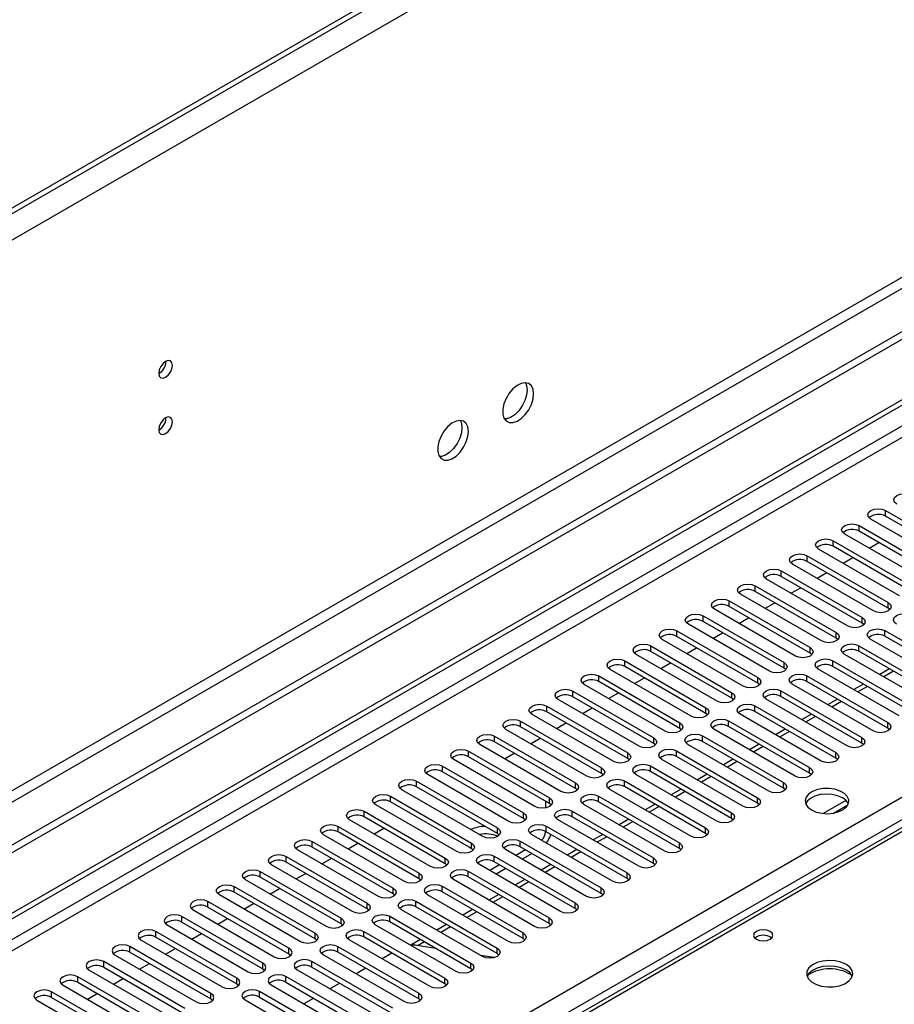
# Model space of a CAD drawing. Units: millimetres. Extents: x 4 to 9874, y 10 to 13969.
# Drawn here: x 6080 to 6270, y 4007 to 4221 of the extents above; entities that cross this region are included whole.
import ezdxf

# ---------------------------------------------------------------- set-up
doc = ezdxf.new("R2010")
doc.units = ezdxf.units.MM
doc.header["$LTSCALE"] = 47

msp = doc.modelspace()

# ---------------------------------------------------------------- linework, layer by layer
at = {"color": 7, "linetype": 'Continuous', "lineweight": 25}
for p, q in [((7256.009, 4853.109), (5477.636, 3826.476)), ((7210.577, 4833.822), (5518.117, 3856.786)), ((7210.577, 4832.597), (5518.117, 3855.561)), ((7278.636, 4734.71), (5473.393, 3692.565)), ((7278.636, 4733.077), (5473.393, 3690.932)), ((7217.295, 4711.137), (5516.35, 3729.202)), ((5517.41, 3727.365), (7218.356, 4709.3)), ((5270.807, 3560.867), (6948.064, 4529.127)), ((5271.867, 3560.255), (6949.125, 4528.515)), ((5272.928, 3553.927), (6948.064, 4520.962)), ((5429.729, 3566.275), (6926.674, 4430.443)), ((6928.795, 4426.769), (5431.85, 3562.6)), ((6540.81, 4201.066), (5823.096, 3786.739)), ((6542.185, 4200.93), (5824.471, 3786.603)), ((6112.158, 4147.051), (6112.156, 4147.13)), ((6112.158, 4134.803), (6112.156, 4134.882)), ((6282.765, 4102.706), (6265.176, 4112.86)), ((6268.358, 4114.697), (6285.947, 4104.543)), ((6268.358, 4113.472), (6268.358, 4114.697)), ((6285.947, 4103.318), (6268.358, 4113.472)), ((6262.701, 4111.431), (6280.29, 4101.277)), ((6262.701, 4110.206), (6262.701, 4111.431)), ((6277.108, 4099.44), (6259.519, 4109.594)), ((6280.29, 4100.052), (6262.701, 4110.206)), ((6271.451, 4096.175), (6253.862, 4106.329)), ((6257.044, 4108.166), (6274.633, 4098.012)), ((6257.044, 4106.941), (6257.044, 4108.166)), ((6274.633, 4096.787), (6257.044, 4106.941)), ((6264.83, 4106.528), (6266.951, 4107.753)), ((6251.387, 4104.9), (6268.976, 4094.746)), ((6251.387, 4103.675), (6251.387, 4104.9)), ((6259.173, 4103.263), (6261.294, 4104.487)), ((6265.794, 4092.909), (6248.205, 4103.063)), ((6268.976, 4093.521), (6251.387, 4103.675)), ((6245.73, 4101.634), (6263.319, 4091.48)), ((6245.73, 4100.41), (6245.73, 4101.634)), ((6263.319, 4090.255), (6245.73, 4100.41)), ((6253.516, 4099.997), (6255.638, 4101.221)), ((6240.073, 4098.369), (6257.663, 4088.215)), ((6240.073, 4097.144), (6240.073, 4098.369)), ((6260.137, 4089.643), (6242.548, 4099.797)), ((6247.86, 4096.731), (6249.981, 4097.956)), ((6254.481, 4086.378), (6236.891, 4096.532)), ((6257.663, 4086.99), (6240.073, 4097.144)), ((6234.416, 4095.103), (6252.006, 4084.949)), ((6234.416, 4093.878), (6234.416, 4095.103)), ((6252.006, 4083.724), (6234.416, 4093.878)), ((6242.203, 4093.466), (6244.324, 4094.69)), ((6268.976, 4093.521), (6268.976, 4094.746)), ((6269.37, 4093.215), (6268.976, 4093.521)), ((6228.76, 4091.837), (6246.349, 4081.683)), ((6228.76, 4090.613), (6228.76, 4091.837)), ((6248.824, 4083.112), (6231.234, 4093.266)), ((6236.546, 4090.2), (6238.667, 4091.425)), ((6263.319, 4090.255), (6263.319, 4091.48)), ((6243.167, 4079.846), (6225.578, 4090.001)), ((6246.349, 4080.459), (6228.76, 4090.613)), ((6263.713, 4089.949), (6263.319, 4090.255)), ((6223.103, 4088.572), (6240.692, 4078.418)), ((6223.103, 4087.347), (6223.103, 4088.572)), ((6240.692, 4077.193), (6223.103, 4087.347)), ((6230.889, 4086.934), (6233.01, 4088.159)), ((6257.663, 4086.99), (6257.663, 4088.215)), ((6268.269, 4088.623), (6285.859, 4078.469)), ((6268.269, 4087.398), (6268.269, 4088.623)), ((6285.859, 4077.244), (6268.269, 4087.398)), ((6217.446, 4085.306), (6235.035, 4075.152)), ((6217.446, 4084.081), (6217.446, 4085.306)), ((6237.51, 4076.581), (6219.921, 4086.735)), ((6252.006, 4083.724), (6252.006, 4084.949)), ((6258.056, 4086.684), (6257.663, 4086.99)), ((6262.612, 4085.357), (6280.202, 4075.203)), ((6262.612, 4084.132), (6262.612, 4085.357)), ((6282.677, 4076.632), (6265.087, 4086.786)), ((6231.853, 4073.315), (6214.264, 4083.469)), ((6235.035, 4073.927), (6217.446, 4084.081)), ((6225.232, 4083.669), (6227.353, 4084.893)), ((6252.399, 4083.418), (6252.006, 4083.724)), ((6277.02, 4073.366), (6259.43, 4083.52)), ((6280.202, 4073.978), (6262.612, 4084.132)), ((6211.789, 4082.041), (6229.378, 4071.886)), ((6211.789, 4080.816), (6211.789, 4082.041)), ((6229.378, 4070.662), (6211.789, 4080.816)), ((6219.575, 4080.403), (6221.696, 4081.628)), ((6246.349, 4080.459), (6246.349, 4081.683)), ((6256.956, 4082.092), (6274.545, 4071.937)), ((6256.956, 4080.867), (6256.956, 4082.092)), ((6274.545, 4070.713), (6256.956, 4080.867)), ((6206.132, 4078.775), (6223.722, 4068.621)), ((6206.132, 4077.55), (6206.132, 4078.775)), ((6226.196, 4070.05), (6208.607, 4080.204)), ((6246.742, 4080.152), (6246.349, 4080.459)), ((6251.299, 4078.826), (6268.888, 4068.672)), ((6251.299, 4077.601), (6251.299, 4078.826)), ((6271.363, 4070.101), (6253.774, 4080.255)), ((6269.253, 4080.299), (6267.132, 4079.074)), ((6220.54, 4066.784), (6202.95, 4076.938)), ((6223.722, 4067.396), (6206.132, 4077.55)), ((6213.918, 4077.138), (6216.04, 4078.362)), ((6240.692, 4077.193), (6240.692, 4078.418)), ((6241.085, 4076.887), (6240.692, 4077.193)), ((6265.706, 4066.835), (6248.117, 4076.989)), ((6268.888, 4067.447), (6251.299, 4077.601)), ((6263.596, 4077.033), (6261.475, 4075.809)), ((6200.475, 4075.509), (6218.065, 4065.355)), ((6200.475, 4074.284), (6200.475, 4075.509)), ((6218.065, 4064.13), (6200.475, 4074.284)), ((6208.262, 4073.872), (6210.383, 4075.096)), ((6235.035, 4073.927), (6235.035, 4075.152)), ((6245.642, 4075.56), (6263.231, 4065.406)), ((6245.642, 4074.335), (6245.642, 4075.56)), ((6263.231, 4064.181), (6245.642, 4074.335)), ((6194.819, 4072.244), (6212.408, 4062.09)), ((6194.819, 4071.019), (6194.819, 4072.244)), ((6214.883, 4063.518), (6197.293, 4073.672)), ((6235.428, 4073.621), (6235.035, 4073.927)), ((6239.985, 4072.295), (6257.574, 4062.141)), ((6239.985, 4071.07), (6239.985, 4072.295)), ((6260.049, 4063.569), (6242.46, 4073.723)), ((6257.939, 4073.768), (6255.818, 4072.543)), ((6209.226, 4060.253), (6191.637, 4070.407)), ((6212.408, 4060.865), (6194.819, 4071.019)), ((6202.605, 4070.606), (6204.726, 4071.831)), ((6229.378, 4070.662), (6229.378, 4071.886)), ((6229.772, 4070.356), (6229.378, 4070.662)), ((6254.392, 4060.304), (6236.803, 4070.458)), ((6257.574, 4060.916), (6239.985, 4071.07)), ((6252.282, 4070.502), (6250.161, 4069.278)), ((6189.162, 4068.978), (6206.751, 4058.824)), ((6189.162, 4067.753), (6189.162, 4068.978)), ((6196.948, 4067.341), (6199.069, 4068.565)), ((6223.722, 4067.396), (6223.722, 4068.621)), ((6234.328, 4069.029), (6251.917, 4058.875)), ((6234.328, 4067.804), (6234.328, 4069.029)), ((6251.917, 4057.65), (6234.328, 4067.804)), ((6268.888, 4067.447), (6268.888, 4068.672)), ((6183.505, 4065.712), (6201.094, 4055.558)), ((6183.505, 4064.488), (6183.505, 4065.712)), ((6203.569, 4056.987), (6185.98, 4067.141)), ((6206.751, 4057.599), (6189.162, 4067.753)), ((6224.115, 4067.09), (6223.722, 4067.396)), ((6228.671, 4065.763), (6246.261, 4055.609)), ((6228.671, 4064.539), (6228.671, 4065.763)), ((6248.735, 4057.038), (6231.146, 4067.192)), ((6246.625, 4067.237), (6244.504, 4066.012)), ((6269.281, 4067.141), (6268.888, 4067.447)), ((6197.912, 4053.721), (6180.323, 4063.875)), ((6201.094, 4054.333), (6183.505, 4064.488)), ((6191.291, 4064.075), (6193.412, 4065.299)), ((6218.065, 4064.13), (6218.065, 4065.355)), ((6218.458, 4063.824), (6218.065, 4064.13)), ((6243.079, 4053.772), (6225.489, 4063.926)), ((6246.261, 4054.385), (6228.671, 4064.539)), ((6240.968, 4063.971), (6238.847, 4062.746)), ((6263.231, 4064.181), (6263.231, 4065.406)), ((6263.624, 4063.875), (6263.231, 4064.181)), ((6177.848, 4062.447), (6195.437, 4052.293)), ((6177.848, 4061.222), (6177.848, 4062.447)), ((6185.634, 4060.809), (6187.755, 4062.034)), ((6212.408, 4060.865), (6212.408, 4062.09)), ((6223.014, 4062.498), (6240.604, 4052.344)), ((6223.014, 4061.273), (6223.014, 4062.498)), ((6257.574, 4060.916), (6257.574, 4062.141)), ((6192.255, 4050.456), (6174.666, 4060.61)), ((6195.437, 4051.068), (6177.848, 4061.222)), ((6212.801, 4060.559), (6212.408, 4060.865)), ((6237.422, 4050.507), (6219.832, 4060.661)), ((6240.604, 4051.119), (6223.014, 4061.273)), ((6235.312, 4060.705), (6233.19, 4059.481)), ((6257.967, 4060.61), (6257.574, 4060.916)), ((6186.598, 4047.19), (6169.009, 4057.344)), ((6172.191, 4059.181), (6189.78, 4049.027)), ((6172.191, 4057.956), (6172.191, 4059.181)), ((6189.78, 4047.802), (6172.191, 4057.956)), ((6206.751, 4057.599), (6206.751, 4058.824)), ((6207.144, 4057.293), (6206.751, 4057.599)), ((6231.765, 4047.241), (6214.176, 4057.395)), ((6217.358, 4059.232), (6234.947, 4049.078)), ((6217.358, 4058.007), (6217.358, 4059.232)), ((6234.947, 4047.853), (6217.358, 4058.007)), ((6229.655, 4057.44), (6227.534, 4056.215)), ((6251.917, 4057.65), (6251.917, 4058.875)), ((6252.311, 4057.344), (6251.917, 4057.65)), ((6166.534, 4055.915), (6184.124, 4045.761)), ((6166.534, 4054.691), (6166.534, 4055.915)), ((6201.094, 4054.333), (6201.094, 4055.558)), ((6211.701, 4055.967), (6229.29, 4045.812)), ((6211.701, 4054.742), (6211.701, 4055.967)), ((6246.261, 4054.385), (6246.261, 4055.609)), ((6180.942, 4043.924), (6163.352, 4054.079)), ((6184.124, 4044.537), (6166.534, 4054.691)), ((6201.487, 4054.027), (6201.094, 4054.333)), ((6226.108, 4043.975), (6208.519, 4054.13)), ((6229.29, 4044.588), (6211.701, 4054.742)), ((6223.998, 4054.174), (6221.877, 4052.949)), ((6246.654, 4054.078), (6246.261, 4054.385)), ((6175.285, 4040.659), (6157.695, 4050.813)), ((6160.877, 4052.65), (6178.467, 4042.496)), ((6160.877, 4051.425), (6160.877, 4052.65)), ((6178.467, 4041.271), (6160.877, 4051.425)), ((6194.642, 4050.159), (6194.642, 4051.527)), ((6195.437, 4051.068), (6195.437, 4052.293)), ((6195.83, 4050.762), (6195.437, 4051.068)), ((6220.451, 4040.71), (6202.862, 4050.864)), ((6206.044, 4052.701), (6223.633, 4042.547)), ((6206.044, 4051.476), (6206.044, 4052.701)), ((6223.633, 4041.322), (6206.044, 4051.476)), ((6218.341, 4050.908), (6216.22, 4049.684)), ((6240.604, 4051.119), (6240.604, 4052.344)), ((6240.997, 4050.813), (6240.604, 4051.119)), ((6259.768, 4051.766), (6254.821, 4048.91)), ((6257.084, 4048.992), (6260.198, 4050.79)), ((6155.221, 4049.384), (6172.81, 4039.23)), ((6155.221, 4048.159), (6155.221, 4049.384)), ((6189.78, 4047.802), (6189.78, 4049.027)), ((6200.387, 4049.435), (6217.976, 4039.281)), ((6200.387, 4048.21), (6200.387, 4049.435)), ((6234.947, 4047.853), (6234.947, 4049.078)), ((6169.628, 4037.393), (6152.039, 4047.547)), ((6172.81, 4038.005), (6155.221, 4048.159)), ((6190.174, 4047.496), (6189.78, 4047.802)), ((6214.794, 4037.444), (6197.205, 4047.598)), ((6217.976, 4038.056), (6200.387, 4048.21)), ((6212.684, 4047.643), (6210.563, 4046.418)), ((6235.34, 4047.547), (6234.947, 4047.853)), ((6163.971, 4034.128), (6146.382, 4044.282)), ((6149.564, 4046.119), (6167.153, 4035.965)), ((6149.564, 4044.894), (6149.564, 4046.119)), ((6167.153, 4034.74), (6149.564, 4044.894)), ((6157.35, 4044.481), (6159.471, 4045.706)), ((6184.124, 4044.537), (6184.124, 4045.761)), ((6184.517, 4044.231), (6184.124, 4044.537)), ((6209.137, 4034.179), (6191.548, 4044.333)), ((6194.73, 4046.17), (6212.319, 4036.016)), ((6194.73, 4044.945), (6194.73, 4046.17)), ((6212.319, 4034.791), (6194.73, 4044.945)), ((6207.027, 4044.377), (6204.906, 4043.153)), ((6229.29, 4044.588), (6229.29, 4045.812)), ((6229.683, 4044.282), (6229.29, 4044.588)), ((6143.907, 4042.853), (6161.496, 4032.699)), ((6143.907, 4041.628), (6143.907, 4042.853)), ((6151.693, 4041.216), (6153.814, 4042.44)), ((6178.467, 4041.271), (6178.467, 4042.496)), ((6189.073, 4042.904), (6206.663, 4032.75)), ((6189.073, 4041.679), (6189.073, 4042.904)), ((6223.633, 4041.322), (6223.633, 4042.547)), ((6158.314, 4030.862), (6140.725, 4041.016)), ((6161.496, 4031.474), (6143.907, 4041.628)), ((6178.089, 4041.489), (6178.201, 4041.422)), ((6178.201, 4041.422), (6178.318, 4041.357)), ((6178.86, 4040.965), (6178.467, 4041.271)), ((6203.481, 4030.913), (6185.891, 4041.067)), ((6190.224, 4041.015), (6188.103, 4039.79)), ((6206.663, 4031.525), (6189.073, 4041.679)), ((6191.639, 4040.198), (6189.518, 4038.974)), ((6201.37, 4041.111), (6199.249, 4039.887)), ((6224.026, 4041.016), (6223.633, 4041.322)), ((6138.25, 4039.587), (6155.839, 4029.433)), ((6138.25, 4038.362), (6138.25, 4039.587)), ((6155.839, 4028.208), (6138.25, 4038.362)), ((6146.036, 4037.95), (6148.157, 4039.174)), ((6172.81, 4038.005), (6172.81, 4039.23)), ((6173.203, 4037.699), (6172.81, 4038.005)), ((6183.416, 4039.638), (6201.006, 4029.484)), ((6183.416, 4038.414), (6183.416, 4039.638)), ((6201.006, 4028.259), (6183.416, 4038.414)), ((6217.976, 4038.056), (6217.976, 4039.281)), ((6218.369, 4037.75), (6217.976, 4038.056)), ((6132.593, 4036.322), (6150.182, 4026.168)), ((6132.593, 4035.097), (6132.593, 4036.322)), ((6152.657, 4027.596), (6135.068, 4037.75)), ((6140.379, 4034.684), (6142.5, 4035.909)), ((6167.153, 4034.74), (6167.153, 4035.965)), ((6177.76, 4036.373), (6195.349, 4026.219)), ((6177.76, 4035.148), (6177.76, 4036.373)), ((6197.824, 4027.647), (6180.234, 4037.801)), ((6184.567, 4037.749), (6182.446, 4036.525)), ((6185.982, 4036.933), (6183.861, 4035.708)), ((6195.714, 4037.846), (6193.592, 4036.621)), ((6212.319, 4034.791), (6212.319, 4036.016)), ((6147, 4024.331), (6129.411, 4034.485)), ((6150.182, 4024.943), (6132.593, 4035.097)), ((6167.546, 4034.434), (6167.153, 4034.74)), ((6192.167, 4024.382), (6174.578, 4034.536)), ((6195.349, 4024.994), (6177.76, 4035.148)), ((6190.057, 4034.58), (6187.936, 4033.356)), ((6212.713, 4034.485), (6212.319, 4034.791)), ((6126.936, 4033.056), (6144.526, 4022.902)), ((6126.936, 4031.831), (6126.936, 4033.056)), ((6144.526, 4021.677), (6126.936, 4031.831)), ((6134.722, 4031.419), (6136.844, 4032.643)), ((6161.496, 4031.474), (6161.496, 4032.699)), ((6161.889, 4031.168), (6161.496, 4031.474)), ((6172.103, 4033.107), (6189.692, 4022.953)), ((6172.103, 4031.882), (6172.103, 4033.107)), ((6189.692, 4021.728), (6172.103, 4031.882)), ((6206.663, 4031.525), (6206.663, 4032.75)), ((6207.056, 4031.219), (6206.663, 4031.525)), ((6138.869, 4019.636), (6121.279, 4029.79)), ((6121.279, 4028.566), (6121.279, 4029.79)), ((6141.344, 4021.065), (6123.754, 4031.219)), ((6129.066, 4028.153), (6131.187, 4029.378)), ((6155.839, 4028.208), (6155.839, 4029.433)), ((6166.446, 4029.841), (6184.035, 4019.687)), ((6166.446, 4028.617), (6166.446, 4029.841)), ((6186.51, 4021.116), (6168.921, 4031.27)), ((6184.4, 4031.315), (6182.279, 4030.09)), ((6201.006, 4028.259), (6201.006, 4029.484)), ((6118.097, 4027.954), (6135.687, 4017.799)), ((6121.279, 4028.566), (6138.869, 4018.412)), ((6156.232, 4027.902), (6155.839, 4028.208)), ((6180.853, 4017.85), (6163.264, 4028.005)), ((6184.035, 4018.463), (6166.446, 4028.617)), ((6178.743, 4028.049), (6176.622, 4026.824)), ((6201.399, 4027.953), (6201.006, 4028.259)), ((6133.212, 4016.371), (6115.623, 4026.525)), ((6115.623, 4025.3), (6115.623, 4026.525)), ((6115.623, 4025.3), (6133.212, 4015.146)), ((6123.409, 4024.887), (6125.53, 4026.112)), ((6150.182, 4024.943), (6150.182, 4026.168)), ((6160.789, 4026.576), (6178.378, 4016.422)), ((6160.789, 4025.351), (6160.789, 4026.576)), ((6178.378, 4015.197), (6160.789, 4025.351)), ((6195.349, 4024.994), (6195.349, 4026.219)), ((6127.555, 4013.105), (6109.966, 4023.259)), ((6109.966, 4022.034), (6109.966, 4023.259)), ((6112.441, 4024.688), (6130.03, 4014.534)), ((6144.526, 4021.677), (6144.526, 4022.902)), ((6150.576, 4024.637), (6150.182, 4024.943)), ((6155.132, 4023.31), (6172.721, 4013.156)), ((6155.132, 4022.085), (6155.132, 4023.31)), ((6175.196, 4014.585), (6157.607, 4024.739)), ((6173.086, 4024.783), (6170.965, 4023.559)), ((6189.692, 4021.728), (6189.692, 4022.953)), ((6195.742, 4024.688), (6195.349, 4024.994)), ((6106.784, 4021.422), (6124.373, 4011.268)), ((6109.966, 4022.034), (6127.555, 4011.88)), ((6117.752, 4021.622), (6119.873, 4022.846)), ((6144.919, 4021.371), (6144.526, 4021.677)), ((6169.539, 4011.319), (6151.95, 4021.473)), ((6172.721, 4011.931), (6155.132, 4022.085)), ((6167.429, 4021.518), (6165.308, 4020.293)), ((6190.085, 4021.422), (6189.692, 4021.728)), ((6121.898, 4009.839), (6104.309, 4019.994)), ((6104.309, 4018.769), (6104.309, 4019.994)), ((6104.309, 4018.769), (6121.898, 4008.615)), ((6112.095, 4018.356), (6114.216, 4019.581)), ((6138.869, 4018.412), (6138.869, 4019.636)), ((6149.475, 4020.045), (6167.065, 4009.89)), ((6149.475, 4018.82), (6149.475, 4020.045)), ((6167.065, 4008.666), (6149.475, 4018.82)), ((6170.757, 4019.596), (6166.619, 4020.246)), ((6184.035, 4018.463), (6184.035, 4019.687)), ((6116.241, 4006.574), (6098.652, 4016.728)), ((6098.652, 4015.503), (6098.652, 4016.728)), ((6101.127, 4018.157), (6118.716, 4008.003)), ((6138.869, 4018.412), (6139.262, 4018.105)), ((6161.408, 4006.625), (6143.818, 4016.779)), ((6143.818, 4015.554), (6143.818, 4016.779)), ((6163.883, 4008.054), (6146.293, 4018.208)), ((6161.201, 4018.582), (6159.08, 4017.357)), ((6183.473, 4017.614), (6180.455, 4018.08)), ((6183.443, 4017.605), (6180.47, 4018.072)), ((6184.428, 4018.156), (6184.035, 4018.463)), ((6095.47, 4014.891), (6113.059, 4004.737)), ((6098.652, 4015.503), (6116.241, 4005.349)), ((6106.438, 4015.091), (6108.559, 4016.315)), ((6133.212, 4015.146), (6133.212, 4016.371)), ((6133.212, 4015.146), (6133.605, 4014.84)), ((6140.636, 4014.942), (6158.226, 4004.788)), ((6143.818, 4015.554), (6161.408, 4005.4)), ((6155.544, 4015.316), (6153.423, 4014.092)), ((6178.378, 4015.197), (6178.378, 4016.422)), ((6178.772, 4014.891), (6178.378, 4015.197)), ((6110.584, 4003.308), (6092.995, 4013.462)), ((6092.995, 4012.237), (6092.995, 4013.462)), ((6092.995, 4012.237), (6110.584, 4002.083)), ((6100.781, 4011.825), (6102.902, 4013.049)), ((6127.555, 4011.88), (6127.555, 4013.105)), ((6155.751, 4003.359), (6138.162, 4013.513)), ((6138.162, 4012.288), (6138.162, 4013.513)), ((6138.162, 4012.288), (6155.751, 4002.134)), ((6172.721, 4011.931), (6172.721, 4013.156)), ((6104.928, 4000.043), (6087.338, 4010.197)), ((6087.338, 4008.972), (6087.338, 4010.197)), ((6089.813, 4011.625), (6107.402, 4001.471)), ((6127.555, 4011.88), (6127.948, 4011.574)), ((6150.094, 4000.094), (6132.505, 4010.248)), ((6132.505, 4009.023), (6132.505, 4010.248)), ((6134.98, 4011.676), (6152.569, 4001.522)), ((6149.887, 4012.051), (6147.766, 4010.826)), ((6173.115, 4011.625), (6172.721, 4011.931)), ((6084.156, 4008.36), (6101.746, 3998.206)), ((6087.338, 4008.972), (6104.928, 3998.818)), ((6095.124, 4008.559), (6097.246, 4009.784)), ((6121.898, 4008.615), (6121.898, 4009.839)), ((6121.898, 4008.615), (6122.291, 4008.309)), ((6129.323, 4008.411), (6146.912, 3998.257)), ((6132.505, 4009.023), (6150.094, 3998.869)), ((6144.23, 4008.785), (6142.109, 4007.561)), ((6167.065, 4008.666), (6167.065, 4009.89)), ((6167.458, 4008.36), (6167.065, 4008.666))]:
    msp.add_line(p, q, dxfattribs=at)
at = {"color": 8, "linetype": 'Continuous', "lineweight": 25}
for p, q in [((7212.036, 4833.44), (5475.161, 3830.763)), ((6948.135, 4523.452), (5271.867, 3555.764)), ((6270.131, 4079.792), (6268.01, 4078.567)), ((6264.474, 4076.526), (6262.353, 4075.302)), ((6258.818, 4073.261), (6256.696, 4072.036)), ((6253.161, 4069.995), (6251.04, 4068.77)), ((6247.504, 4066.729), (6245.383, 4065.505)), ((6241.847, 4063.464), (6239.726, 4062.239)), ((6236.19, 4060.198), (6234.069, 4058.974)), ((6230.533, 4056.932), (6228.412, 4055.708)), ((6224.877, 4053.667), (6222.755, 4052.442)), ((6219.22, 4050.401), (6217.098, 4049.177)), ((6213.563, 4047.136), (6211.442, 4045.911)), ((6207.906, 4043.87), (6205.785, 4042.645)), ((6202.249, 4040.604), (6200.128, 4039.38)), ((6196.592, 4037.339), (6194.471, 4036.114)), ((6190.935, 4034.073), (6188.814, 4032.848)), ((6185.279, 4030.807), (6183.157, 4029.583)), ((6179.622, 4027.542), (6177.501, 4026.317)), ((6173.965, 4024.276), (6171.844, 4023.052)), ((6168.308, 4021.01), (6166.906, 4020.201))]:
    msp.add_line(p, q, dxfattribs=at)
at = {"color": 7, "linetype": 'Continuous', "lineweight": 25, "flags": 128}
for points in [[(6113.572, 4146.235), (6113.459, 4146.826), (6113.137, 4147.196), (6112.655, 4147.29), (6112.087, 4147.092), (6111.519, 4146.634), (6111.037, 4145.984), (6110.715, 4145.242), (6110.602, 4144.52), (6110.715, 4143.93), (6111.037, 4143.559), (6111.519, 4143.465), (6112.087, 4143.663), (6112.655, 4144.122), (6113.137, 4144.771), (6113.459, 4145.513), (6113.572, 4146.235)], [(6191.99, 4140.063), (6191.866, 4141.037), (6191.501, 4141.796), (6190.924, 4142.282), (6190.177, 4142.459), (6189.315, 4142.316), (6188.402, 4141.861), (6187.507, 4141.129), (6186.694, 4140.174), (6186.026, 4139.067), (6185.551, 4137.89), (6185.304, 4136.731), (6185.304, 4135.675), (6185.551, 4134.8), (6186.026, 4134.172), (6186.694, 4133.837), (6187.507, 4133.82), (6188.402, 4134.122), (6189.315, 4134.721), (6190.177, 4135.572), (6190.924, 4136.613), (6191.501, 4137.765), (6191.866, 4138.944), (6191.99, 4140.063)], [(6190.576, 4140.879), (6190.451, 4139.761), (6190.087, 4138.582), (6189.51, 4137.429), (6188.762, 4136.388), (6187.901, 4135.537), (6186.988, 4134.938), (6186.092, 4134.636), (6185.657, 4134.605)], [(6190.191, 4142.459), (6190.451, 4141.854), (6190.576, 4140.879)], [(6113.572, 4133.987), (6113.459, 4134.578), (6113.137, 4134.948), (6112.655, 4135.042), (6112.087, 4134.844), (6111.519, 4134.386), (6111.037, 4133.736), (6110.715, 4132.994), (6110.602, 4132.272), (6110.715, 4131.681), (6111.037, 4131.311), (6111.519, 4131.217), (6112.087, 4131.415), (6112.655, 4131.873), (6113.137, 4132.523), (6113.459, 4133.265), (6113.572, 4133.987)], [(6177.848, 4131.899), (6177.723, 4132.873), (6177.359, 4133.632), (6176.782, 4134.118), (6176.034, 4134.295), (6175.173, 4134.152), (6174.26, 4133.697), (6173.364, 4132.965), (6172.552, 4132.01), (6171.884, 4130.903), (6171.408, 4129.726), (6171.162, 4128.567), (6171.162, 4127.511), (6171.408, 4126.636), (6171.884, 4126.008), (6172.552, 4125.673), (6173.364, 4125.656), (6174.26, 4125.958), (6175.173, 4126.557), (6176.034, 4127.408), (6176.782, 4128.448), (6177.359, 4129.601), (6177.723, 4130.78), (6177.848, 4131.899)], [(6176.049, 4134.295), (6176.309, 4133.69), (6176.434, 4132.715)], [(6176.434, 4132.715), (6176.309, 4131.597), (6175.945, 4130.417), (6175.367, 4129.265), (6174.62, 4128.224), (6173.758, 4127.373), (6172.846, 4126.774), (6171.95, 4126.472), (6171.515, 4126.441)], [(6270.832, 4116.126), (6270.345, 4116.547), (6270.174, 4117.044), (6270.345, 4117.541), (6270.833, 4117.963), (6271.562, 4118.244), (6272.423, 4118.343), (6273.284, 4118.244), (6274.014, 4117.962)], [(6265.176, 4112.86), (6264.688, 4113.281), (6264.517, 4113.778), (6264.688, 4114.275), (6265.176, 4114.697), (6265.906, 4114.978), (6266.767, 4115.077), (6267.628, 4114.978), (6268.358, 4114.697)], [(6259.519, 4109.594), (6259.031, 4110.016), (6258.86, 4110.513), (6259.031, 4111.01), (6259.519, 4111.431), (6260.249, 4111.713), (6261.11, 4111.812), (6261.971, 4111.713), (6262.701, 4111.431)], [(6253.862, 4106.329), (6253.374, 4106.75), (6253.203, 4107.247), (6253.374, 4107.744), (6253.862, 4108.166), (6254.592, 4108.447), (6255.453, 4108.546), (6256.314, 4108.447), (6257.044, 4108.166)], [(6248.205, 4103.063), (6247.717, 4103.484), (6247.546, 4103.982), (6247.717, 4104.479), (6248.205, 4104.9), (6248.935, 4105.182), (6249.796, 4105.28), (6250.657, 4105.182), (6251.387, 4104.9)], [(6242.548, 4099.797), (6242.06, 4100.219), (6241.889, 4100.716), (6242.061, 4101.213), (6242.548, 4101.634), (6243.278, 4101.916), (6244.139, 4102.015), (6245, 4101.916), (6245.73, 4101.634)], [(6236.891, 4096.532), (6236.404, 4096.953), (6236.232, 4097.45), (6236.404, 4097.947), (6236.891, 4098.369), (6237.621, 4098.65), (6238.482, 4098.749), (6239.343, 4098.65), (6240.073, 4098.369)], [(6231.234, 4093.266), (6230.747, 4093.688), (6230.576, 4094.185), (6230.747, 4094.682), (6231.235, 4095.103), (6231.964, 4095.385), (6232.826, 4095.484), (6233.687, 4095.385), (6234.416, 4095.103)], [(6268.976, 4094.746), (6269.464, 4094.325), (6269.635, 4093.827), (6269.464, 4093.33), (6268.976, 4092.909), (6268.246, 4092.627), (6267.385, 4092.529), (6266.524, 4092.627), (6265.794, 4092.909)], [(6225.578, 4090.001), (6225.09, 4090.422), (6224.919, 4090.919), (6225.09, 4091.416), (6225.578, 4091.837), (6226.308, 4092.119), (6227.169, 4092.218), (6228.03, 4092.119), (6228.76, 4091.837)], [(6263.319, 4091.48), (6263.807, 4091.059), (6263.979, 4090.562), (6263.807, 4090.065), (6263.319, 4089.643), (6262.59, 4089.362), (6261.728, 4089.263), (6260.867, 4089.362), (6260.137, 4089.643)], [(6270.744, 4090.052), (6270.256, 4090.473), (6270.085, 4090.97), (6270.256, 4091.467), (6270.744, 4091.888), (6271.474, 4092.17), (6272.335, 4092.269), (6273.196, 4092.17), (6273.926, 4091.888)], [(6219.921, 4086.735), (6219.433, 4087.156), (6219.262, 4087.653), (6219.433, 4088.15), (6219.921, 4088.572), (6220.651, 4088.853), (6221.512, 4088.952), (6222.373, 4088.853), (6223.103, 4088.572)], [(6257.663, 4088.215), (6258.15, 4087.793), (6258.322, 4087.296), (6258.15, 4086.799), (6257.663, 4086.378), (6256.933, 4086.096), (6256.072, 4085.997), (6255.211, 4086.096), (6254.481, 4086.378)], [(6265.087, 4086.786), (6264.6, 4087.207), (6264.428, 4087.704), (6264.6, 4088.201), (6265.087, 4088.623), (6265.817, 4088.904), (6266.678, 4089.003), (6267.539, 4088.904), (6268.269, 4088.623)], [(6214.264, 4083.469), (6213.776, 4083.891), (6213.605, 4084.388), (6213.776, 4084.885), (6214.264, 4085.306), (6214.994, 4085.588), (6215.855, 4085.687), (6216.716, 4085.588), (6217.446, 4085.306)], [(6252.006, 4084.949), (6252.493, 4084.528), (6252.665, 4084.031), (6252.494, 4083.533), (6252.006, 4083.112), (6251.276, 4082.831), (6250.415, 4082.732), (6249.554, 4082.831), (6248.824, 4083.112)], [(6259.43, 4083.52), (6258.943, 4083.942), (6258.771, 4084.439), (6258.943, 4084.936), (6259.43, 4085.357), (6260.16, 4085.639), (6261.021, 4085.738), (6261.882, 4085.639), (6262.612, 4085.357)], [(6208.607, 4080.204), (6208.119, 4080.625), (6207.948, 4081.122), (6208.119, 4081.619), (6208.607, 4082.041), (6209.337, 4082.322), (6210.198, 4082.421), (6211.059, 4082.322), (6211.789, 4082.041)], [(6246.349, 4081.683), (6246.837, 4081.262), (6247.008, 4080.765), (6246.837, 4080.268), (6246.349, 4079.846), (6245.619, 4079.565), (6244.758, 4079.466), (6243.897, 4079.565), (6243.167, 4079.846)], [(6253.774, 4080.255), (6253.286, 4080.676), (6253.115, 4081.173), (6253.286, 4081.67), (6253.774, 4082.092), (6254.504, 4082.373), (6255.365, 4082.472), (6256.226, 4082.373), (6256.956, 4082.092)], [(6202.95, 4076.938), (6202.463, 4077.359), (6202.291, 4077.856), (6202.463, 4078.354), (6202.95, 4078.775), (6203.68, 4079.056), (6204.541, 4079.155), (6205.402, 4079.056), (6206.132, 4078.775)], [(6248.117, 4076.989), (6247.629, 4077.41), (6247.458, 4077.908), (6247.629, 4078.405), (6248.117, 4078.826), (6248.847, 4079.108), (6249.708, 4079.206), (6250.569, 4079.108), (6251.299, 4078.826)], [(6240.692, 4078.418), (6241.18, 4077.996), (6241.351, 4077.499), (6241.18, 4077.002), (6240.692, 4076.581), (6239.962, 4076.299), (6239.101, 4076.2), (6238.24, 4076.299), (6237.51, 4076.581)], [(6197.293, 4073.672), (6196.806, 4074.094), (6196.634, 4074.591), (6196.806, 4075.088), (6197.293, 4075.509), (6198.023, 4075.791), (6198.884, 4075.89), (6199.745, 4075.791), (6200.475, 4075.509)], [(6235.035, 4075.152), (6235.523, 4074.731), (6235.694, 4074.234), (6235.523, 4073.737), (6235.035, 4073.315), (6234.305, 4073.034), (6233.444, 4072.935), (6232.583, 4073.034), (6231.853, 4073.315)], [(6242.46, 4073.723), (6241.972, 4074.145), (6241.801, 4074.642), (6241.972, 4075.139), (6242.46, 4075.56), (6243.19, 4075.842), (6244.051, 4075.941), (6244.912, 4075.842), (6245.642, 4075.56)], [(6191.637, 4070.407), (6191.149, 4070.828), (6190.978, 4071.325), (6191.149, 4071.822), (6191.637, 4072.244), (6192.367, 4072.525), (6193.228, 4072.624), (6194.089, 4072.525), (6194.819, 4072.244)], [(6236.803, 4070.458), (6236.315, 4070.879), (6236.144, 4071.376), (6236.315, 4071.873), (6236.803, 4072.295), (6237.533, 4072.576), (6238.394, 4072.675), (6239.255, 4072.576), (6239.985, 4072.295)], [(6229.378, 4071.886), (6229.866, 4071.465), (6230.037, 4070.968), (6229.866, 4070.471), (6229.378, 4070.05), (6228.648, 4069.768), (6227.787, 4069.669), (6226.926, 4069.768), (6226.196, 4070.05)], [(6185.98, 4067.141), (6185.492, 4067.562), (6185.321, 4068.06), (6185.492, 4068.557), (6185.98, 4068.978), (6186.71, 4069.26), (6187.571, 4069.358), (6188.432, 4069.26), (6189.162, 4068.978)], [(6223.722, 4068.621), (6224.209, 4068.199), (6224.381, 4067.702), (6224.209, 4067.205), (6223.721, 4066.784), (6222.992, 4066.502), (6222.13, 4066.403), (6221.27, 4066.502), (6220.54, 4066.784)], [(6231.146, 4067.192), (6230.658, 4067.614), (6230.487, 4068.111), (6230.658, 4068.608), (6231.146, 4069.029), (6231.876, 4069.311), (6232.737, 4069.409), (6233.598, 4069.311), (6234.328, 4069.029)], [(6268.888, 4068.672), (6269.376, 4068.25), (6269.547, 4067.753), (6269.376, 4067.256), (6268.888, 4066.835), (6268.158, 4066.553), (6267.297, 4066.455), (6266.436, 4066.553), (6265.706, 4066.835)], [(6180.323, 4063.875), (6179.835, 4064.297), (6179.664, 4064.794), (6179.835, 4065.291), (6180.323, 4065.712), (6181.053, 4065.994), (6181.914, 4066.093), (6182.775, 4065.994), (6183.505, 4065.712)], [(6225.489, 4063.926), (6225.002, 4064.348), (6224.83, 4064.845), (6225.002, 4065.342), (6225.489, 4065.763), (6226.219, 4066.045), (6227.08, 4066.144), (6227.941, 4066.045), (6228.671, 4065.763)], [(6218.065, 4065.355), (6218.552, 4064.934), (6218.724, 4064.437), (6218.552, 4063.94), (6218.065, 4063.518), (6217.335, 4063.237), (6216.474, 4063.138), (6215.613, 4063.237), (6214.883, 4063.518)], [(6263.231, 4065.406), (6263.719, 4064.985), (6263.89, 4064.488), (6263.719, 4063.991), (6263.231, 4063.569), (6262.501, 4063.288), (6261.64, 4063.189), (6260.779, 4063.288), (6260.049, 4063.569)], [(6174.666, 4060.61), (6174.178, 4061.031), (6174.007, 4061.528), (6174.178, 4062.025), (6174.666, 4062.447), (6175.396, 4062.728), (6176.257, 4062.827), (6177.118, 4062.728), (6177.848, 4062.447)], [(6212.408, 4062.09), (6212.896, 4061.668), (6213.067, 4061.171), (6212.896, 4060.674), (6212.408, 4060.253), (6211.678, 4059.971), (6210.817, 4059.872), (6209.956, 4059.971), (6209.226, 4060.253)], [(6219.832, 4060.661), (6219.345, 4061.082), (6219.173, 4061.579), (6219.345, 4062.076), (6219.832, 4062.498), (6220.562, 4062.779), (6221.423, 4062.878), (6222.284, 4062.779), (6223.014, 4062.498)], [(6257.574, 4062.141), (6258.062, 4061.719), (6258.233, 4061.222), (6258.062, 4060.725), (6257.574, 4060.304), (6256.844, 4060.022), (6255.983, 4059.923), (6255.122, 4060.022), (6254.392, 4060.304)], [(6169.009, 4057.344), (6168.521, 4057.766), (6168.35, 4058.263), (6168.521, 4058.76), (6169.009, 4059.181), (6169.739, 4059.463), (6170.6, 4059.562), (6171.461, 4059.463), (6172.191, 4059.181)], [(6214.176, 4057.395), (6213.688, 4057.817), (6213.517, 4058.314), (6213.688, 4058.811), (6214.176, 4059.232), (6214.906, 4059.514), (6215.767, 4059.613), (6216.628, 4059.514), (6217.358, 4059.232)], [(6206.751, 4058.824), (6207.239, 4058.403), (6207.41, 4057.905), (6207.239, 4057.408), (6206.751, 4056.987), (6206.021, 4056.705), (6205.16, 4056.607), (6204.299, 4056.705), (6203.569, 4056.987)], [(6251.917, 4058.875), (6252.405, 4058.454), (6252.576, 4057.956), (6252.405, 4057.459), (6251.917, 4057.038), (6251.187, 4056.756), (6250.326, 4056.658), (6249.465, 4056.757), (6248.735, 4057.038)], [(6163.352, 4054.079), (6162.865, 4054.5), (6162.693, 4054.997), (6162.864, 4055.494), (6163.352, 4055.915), (6164.082, 4056.197), (6164.943, 4056.296), (6165.804, 4056.197), (6166.534, 4055.915)], [(6201.094, 4055.558), (6201.582, 4055.137), (6201.753, 4054.64), (6201.582, 4054.143), (6201.094, 4053.721), (6200.364, 4053.44), (6199.503, 4053.341), (6198.642, 4053.44), (6197.912, 4053.721)], [(6208.519, 4054.13), (6208.031, 4054.551), (6207.86, 4055.048), (6208.031, 4055.545), (6208.519, 4055.967), (6209.249, 4056.248), (6210.11, 4056.347), (6210.971, 4056.248), (6211.701, 4055.967)], [(6246.261, 4055.609), (6246.748, 4055.188), (6246.92, 4054.691), (6246.748, 4054.194), (6246.26, 4053.772), (6245.531, 4053.491), (6244.67, 4053.392), (6243.809, 4053.491), (6243.079, 4053.772)], [(6157.695, 4050.813), (6157.208, 4051.234), (6157.036, 4051.731), (6157.208, 4052.228), (6157.695, 4052.65), (6158.425, 4052.931), (6159.286, 4053.03), (6160.147, 4052.931), (6160.877, 4052.65)], [(6202.862, 4050.864), (6202.374, 4051.285), (6202.203, 4051.782), (6202.374, 4052.279), (6202.862, 4052.701), (6203.592, 4052.982), (6204.453, 4053.081), (6205.314, 4052.982), (6206.044, 4052.701)], [(6252.306, 4049.67), (6253.337, 4049.219), (6254.54, 4048.945), (6255.827, 4048.868), (6257.102, 4048.995), (6258.27, 4049.316), (6259.245, 4049.807), (6259.955, 4050.431), (6260.346, 4051.143), (6260.39, 4051.889), (6260.084, 4052.615), (6259.45, 4053.266), (6258.535, 4053.794), (6257.408, 4054.16), (6256.151, 4054.337), (6254.858, 4054.311), (6253.625, 4054.085), (6252.543, 4053.676), (6251.693, 4053.113), (6251.138, 4052.438), (6250.918, 4051.703), (6251.05, 4050.96), (6251.525, 4050.265), (6252.306, 4049.67)], [(6259.024, 4052.323), (6257.993, 4052.774), (6256.79, 4053.048), (6255.503, 4053.125), (6254.228, 4052.998), (6253.06, 4052.677), (6252.085, 4052.186), (6251.375, 4051.562), (6251.035, 4050.997)], [(6195.437, 4052.293), (6195.925, 4051.871), (6196.096, 4051.374), (6195.925, 4050.877), (6195.437, 4050.456), (6194.707, 4050.174), (6193.846, 4050.075), (6192.985, 4050.174), (6192.255, 4050.456)], [(6240.604, 4052.344), (6241.091, 4051.922), (6241.263, 4051.425), (6241.091, 4050.928), (6240.604, 4050.507), (6239.874, 4050.225), (6239.013, 4050.126), (6238.152, 4050.225), (6237.422, 4050.507)], [(6152.039, 4047.547), (6151.551, 4047.969), (6151.38, 4048.466), (6151.551, 4048.963), (6152.039, 4049.384), (6152.769, 4049.666), (6153.63, 4049.765), (6154.491, 4049.666), (6155.221, 4049.384)], [(6189.78, 4049.027), (6190.268, 4048.606), (6190.439, 4048.109), (6190.268, 4047.612), (6189.78, 4047.19), (6189.05, 4046.909), (6188.189, 4046.81), (6187.328, 4046.909), (6186.598, 4047.19)], [(6197.205, 4047.598), (6196.717, 4048.02), (6196.546, 4048.517), (6196.717, 4049.014), (6197.205, 4049.435), (6197.935, 4049.717), (6198.796, 4049.816), (6199.657, 4049.717), (6200.387, 4049.435)], [(6234.947, 4049.078), (6235.435, 4048.657), (6235.606, 4048.16), (6235.435, 4047.663), (6234.947, 4047.241), (6234.217, 4046.96), (6233.356, 4046.861), (6232.495, 4046.96), (6231.765, 4047.241)], [(6146.382, 4044.282), (6145.894, 4044.703), (6145.723, 4045.2), (6145.894, 4045.697), (6146.382, 4046.119), (6147.112, 4046.4), (6147.973, 4046.499), (6148.834, 4046.4), (6149.564, 4046.119)], [(6191.548, 4044.333), (6191.06, 4044.754), (6190.889, 4045.251), (6191.06, 4045.748), (6191.548, 4046.17), (6192.278, 4046.451), (6193.139, 4046.55), (6194, 4046.451), (6194.73, 4046.17)], [(6184.124, 4045.761), (6184.611, 4045.34), (6184.783, 4044.843), (6184.611, 4044.346), (6184.124, 4043.924), (6183.394, 4043.643), (6182.533, 4043.544), (6181.672, 4043.643), (6180.942, 4043.924)], [(6229.29, 4045.812), (6229.778, 4045.391), (6229.949, 4044.894), (6229.778, 4044.397), (6229.29, 4043.976), (6228.56, 4043.694), (6227.699, 4043.595), (6226.838, 4043.694), (6226.108, 4043.975)], [(6140.725, 4041.016), (6140.237, 4041.437), (6140.066, 4041.935), (6140.237, 4042.432), (6140.725, 4042.853), (6141.455, 4043.135), (6142.316, 4043.233), (6143.177, 4043.135), (6143.907, 4042.853)], [(6178.467, 4042.496), (6178.954, 4042.074), (6179.126, 4041.577), (6178.954, 4041.08), (6178.467, 4040.659), (6177.737, 4040.377), (6176.876, 4040.278), (6176.015, 4040.377), (6175.285, 4040.659)], [(6185.891, 4041.067), (6185.404, 4041.488), (6185.232, 4041.986), (6185.404, 4042.483), (6185.891, 4042.904), (6186.621, 4043.186), (6187.482, 4043.284), (6188.343, 4043.186), (6189.073, 4042.904)], [(6223.633, 4042.547), (6224.121, 4042.125), (6224.292, 4041.628), (6224.121, 4041.131), (6223.633, 4040.71), (6222.903, 4040.428), (6222.042, 4040.329), (6221.181, 4040.428), (6220.451, 4040.71)], [(6180.234, 4037.801), (6179.747, 4038.223), (6179.575, 4038.72), (6179.747, 4039.217), (6180.234, 4039.638), (6180.964, 4039.92), (6181.825, 4040.019), (6182.686, 4039.92), (6183.416, 4039.638)], [(6135.068, 4037.75), (6134.58, 4038.172), (6134.409, 4038.669), (6134.58, 4039.166), (6135.068, 4039.587), (6135.798, 4039.869), (6136.659, 4039.968), (6137.52, 4039.869), (6138.25, 4039.587)], [(6172.81, 4039.23), (6173.298, 4038.809), (6173.469, 4038.312), (6173.298, 4037.815), (6172.81, 4037.393), (6172.08, 4037.112), (6171.219, 4037.013), (6170.358, 4037.112), (6169.628, 4037.393)], [(6217.976, 4039.281), (6218.464, 4038.86), (6218.635, 4038.363), (6218.464, 4037.866), (6217.976, 4037.444), (6217.246, 4037.163), (6216.385, 4037.064), (6215.524, 4037.163), (6214.794, 4037.444)], [(6129.411, 4034.485), (6128.923, 4034.906), (6128.752, 4035.403), (6128.923, 4035.9), (6129.411, 4036.322), (6130.141, 4036.603), (6131.002, 4036.702), (6131.863, 4036.603), (6132.593, 4036.322)], [(6167.153, 4035.965), (6167.641, 4035.543), (6167.812, 4035.046), (6167.641, 4034.549), (6167.153, 4034.128), (6166.423, 4033.846), (6165.562, 4033.747), (6164.701, 4033.846), (6163.971, 4034.128)], [(6174.578, 4034.536), (6174.09, 4034.957), (6173.919, 4035.454), (6174.09, 4035.951), (6174.578, 4036.373), (6175.308, 4036.654), (6176.169, 4036.753), (6177.03, 4036.654), (6177.76, 4036.373)], [(6212.319, 4036.016), (6212.807, 4035.594), (6212.978, 4035.097), (6212.807, 4034.6), (6212.319, 4034.179), (6211.589, 4033.897), (6210.728, 4033.798), (6209.867, 4033.897), (6209.137, 4034.179)], [(6123.754, 4031.219), (6123.267, 4031.641), (6123.095, 4032.138), (6123.267, 4032.635), (6123.754, 4033.056), (6124.484, 4033.338), (6125.345, 4033.437), (6126.206, 4033.338), (6126.936, 4033.056)], [(6161.496, 4032.699), (6161.984, 4032.278), (6162.155, 4031.78), (6161.984, 4031.283), (6161.496, 4030.862), (6160.766, 4030.58), (6159.905, 4030.482), (6159.044, 4030.58), (6158.314, 4030.862)], [(6168.921, 4031.27), (6168.433, 4031.692), (6168.262, 4032.189), (6168.433, 4032.686), (6168.921, 4033.107), (6169.651, 4033.389), (6170.512, 4033.488), (6171.373, 4033.389), (6172.103, 4033.107)], [(6206.663, 4032.75), (6207.15, 4032.329), (6207.322, 4031.831), (6207.15, 4031.334), (6206.663, 4030.913), (6205.933, 4030.631), (6205.072, 4030.533), (6204.211, 4030.631), (6203.481, 4030.913)], [(6121.279, 4029.79), (6120.549, 4030.072), (6119.688, 4030.171), (6118.827, 4030.072), (6118.097, 4029.79), (6117.61, 4029.369), (6117.438, 4028.872), (6117.61, 4028.375), (6118.097, 4027.954)], [(6155.839, 4029.433), (6156.327, 4029.012), (6156.498, 4028.515), (6156.327, 4028.018), (6155.839, 4027.596), (6155.109, 4027.315), (6154.248, 4027.216), (6153.387, 4027.315), (6152.657, 4027.596)], [(6163.264, 4028.005), (6162.776, 4028.426), (6162.605, 4028.923), (6162.776, 4029.42), (6163.264, 4029.841), (6163.994, 4030.123), (6164.855, 4030.222), (6165.716, 4030.123), (6166.446, 4029.841)], [(6201.006, 4029.484), (6201.493, 4029.063), (6201.665, 4028.566), (6201.493, 4028.069), (6201.006, 4027.647), (6200.276, 4027.366), (6199.415, 4027.267), (6198.554, 4027.366), (6197.824, 4027.647)], [(6115.623, 4026.525), (6114.893, 4026.806), (6114.032, 4026.905), (6113.171, 4026.806), (6112.441, 4026.525), (6111.953, 4026.103), (6111.782, 4025.606), (6111.953, 4025.109), (6112.441, 4024.688)], [(6150.182, 4026.168), (6150.67, 4025.746), (6150.841, 4025.249), (6150.67, 4024.752), (6150.182, 4024.331), (6149.452, 4024.049), (6148.591, 4023.95), (6147.73, 4024.049), (6147, 4024.331)], [(6157.607, 4024.739), (6157.119, 4025.16), (6156.948, 4025.657), (6157.119, 4026.154), (6157.607, 4026.576), (6158.337, 4026.857), (6159.198, 4026.956), (6160.059, 4026.857), (6160.789, 4026.576)], [(6195.349, 4026.219), (6195.837, 4025.797), (6196.008, 4025.3), (6195.837, 4024.803), (6195.349, 4024.382), (6194.619, 4024.1), (6193.758, 4024.001), (6192.897, 4024.1), (6192.167, 4024.382)], [(6109.966, 4023.259), (6109.236, 4023.541), (6108.375, 4023.64), (6107.514, 4023.541), (6106.784, 4023.259), (6106.296, 4022.838), (6106.125, 4022.341), (6106.296, 4021.844), (6106.784, 4021.422)], [(6144.526, 4022.902), (6145.013, 4022.481), (6145.185, 4021.984), (6145.013, 4021.486), (6144.526, 4021.065), (6143.796, 4020.783), (6142.935, 4020.685), (6142.074, 4020.784), (6141.344, 4021.065)], [(6151.95, 4021.473), (6151.462, 4021.895), (6151.291, 4022.392), (6151.462, 4022.889), (6151.95, 4023.31), (6152.68, 4023.592), (6153.541, 4023.691), (6154.402, 4023.592), (6155.132, 4023.31)], [(6189.692, 4022.953), (6190.18, 4022.532), (6190.351, 4022.035), (6190.18, 4021.538), (6189.692, 4021.116), (6188.962, 4020.835), (6188.101, 4020.736), (6187.24, 4020.835), (6186.51, 4021.116)], [(6243.326, 4023.3), (6242.645, 4023.563), (6241.841, 4023.655), (6241.038, 4023.563), (6240.356, 4023.3), (6239.901, 4022.906), (6239.741, 4022.443), (6239.901, 4021.979), (6240.356, 4021.585), (6241.037, 4021.322), (6241.841, 4021.23), (6242.645, 4021.322), (6243.326, 4021.585), (6243.781, 4021.979), (6243.941, 4022.443), (6243.781, 4022.906), (6243.326, 4023.3)], [(6104.309, 4019.994), (6103.579, 4020.275), (6102.718, 4020.374), (6101.857, 4020.275), (6101.127, 4019.994), (6100.639, 4019.572), (6100.468, 4019.075), (6100.639, 4018.578), (6101.127, 4018.157)], [(6135.687, 4017.799), (6136.417, 4017.518), (6137.278, 4017.419), (6138.139, 4017.518), (6138.869, 4017.799), (6139.356, 4018.221), (6139.528, 4018.718), (6139.356, 4019.215), (6138.869, 4019.636)], [(6146.293, 4018.208), (6145.806, 4018.629), (6145.634, 4019.126), (6145.806, 4019.623), (6146.293, 4020.045), (6147.023, 4020.326), (6147.884, 4020.425), (6148.745, 4020.326), (6149.475, 4020.045)], [(6184.035, 4019.687), (6184.523, 4019.266), (6184.694, 4018.769), (6184.523, 4018.272), (6184.035, 4017.85), (6183.305, 4017.569), (6182.444, 4017.47), (6181.583, 4017.569), (6180.853, 4017.85)], [(6098.652, 4016.728), (6097.922, 4017.009), (6097.061, 4017.108), (6096.2, 4017.009), (6095.47, 4016.728), (6094.982, 4016.307), (6094.811, 4015.809), (6094.982, 4015.312), (6095.47, 4014.891)], [(6143.818, 4016.779), (6143.088, 4017.06), (6142.227, 4017.159), (6141.366, 4017.06), (6140.636, 4016.779), (6140.149, 4016.358), (6139.977, 4015.86), (6140.149, 4015.363), (6140.636, 4014.942)], [(6259.802, 4016.156), (6258.717, 4016.631), (6257.45, 4016.919), (6256.096, 4017), (6254.754, 4016.866), (6253.524, 4016.528), (6252.498, 4016.012), (6251.751, 4015.355), (6251.339, 4014.605), (6251.293, 4013.82), (6251.615, 4013.056), (6252.283, 4012.371), (6253.245, 4011.815), (6254.432, 4011.43), (6255.755, 4011.244), (6257.116, 4011.27), (6258.414, 4011.508), (6259.553, 4011.939), (6260.448, 4012.532), (6261.032, 4013.242), (6261.264, 4014.016), (6261.124, 4014.798), (6260.625, 4015.529), (6259.802, 4016.156)], [(6130.03, 4014.534), (6130.76, 4014.252), (6131.621, 4014.153), (6132.482, 4014.252), (6133.212, 4014.534), (6133.7, 4014.955), (6133.871, 4015.452), (6133.7, 4015.949), (6133.212, 4016.371)], [(6178.378, 4016.422), (6178.866, 4016), (6179.037, 4015.503), (6178.866, 4015.006), (6178.378, 4014.585), (6177.648, 4014.303), (6176.787, 4014.204), (6175.926, 4014.303), (6175.196, 4014.585)], [(6259.802, 4014.931), (6258.717, 4015.406), (6257.45, 4015.694), (6256.096, 4015.775), (6254.754, 4015.641), (6253.524, 4015.304), (6252.498, 4014.787), (6251.751, 4014.13), (6251.381, 4013.502)], [(6092.995, 4013.462), (6092.265, 4013.744), (6091.404, 4013.843), (6090.543, 4013.744), (6089.813, 4013.462), (6089.325, 4013.041), (6089.154, 4012.544), (6089.325, 4012.047), (6089.813, 4011.625)], [(6124.373, 4011.268), (6125.103, 4010.987), (6125.964, 4010.888), (6126.825, 4010.987), (6127.555, 4011.268), (6128.043, 4011.69), (6128.214, 4012.187), (6128.043, 4012.684), (6127.555, 4013.105)], [(6138.162, 4013.513), (6137.432, 4013.795), (6136.571, 4013.894), (6135.71, 4013.795), (6134.98, 4013.513), (6134.492, 4013.092), (6134.321, 4012.595), (6134.492, 4012.098), (6134.98, 4011.676)], [(6172.721, 4013.156), (6173.209, 4012.735), (6173.38, 4012.238), (6173.209, 4011.741), (6172.721, 4011.319), (6171.991, 4011.038), (6171.13, 4010.939), (6170.269, 4011.038), (6169.539, 4011.319)], [(6087.338, 4010.197), (6086.608, 4010.478), (6085.747, 4010.577), (6084.886, 4010.478), (6084.156, 4010.197), (6083.669, 4009.775), (6083.497, 4009.278), (6083.669, 4008.781), (6084.156, 4008.36)], [(6132.505, 4010.248), (6131.775, 4010.529), (6130.914, 4010.628), (6130.053, 4010.529), (6129.323, 4010.248), (6128.835, 4009.826), (6128.664, 4009.329), (6128.835, 4008.832), (6129.323, 4008.411)], [(6118.716, 4008.003), (6119.446, 4007.721), (6120.307, 4007.622), (6121.168, 4007.721), (6121.898, 4008.003), (6122.386, 4008.424), (6122.557, 4008.921), (6122.386, 4009.418), (6121.898, 4009.839)], [(6167.065, 4009.89), (6167.552, 4009.469), (6167.724, 4008.972), (6167.552, 4008.475), (6167.065, 4008.054), (6166.335, 4007.772), (6165.474, 4007.673), (6164.613, 4007.772), (6163.883, 4008.054)]]:
    msp.add_lwpolyline(points, dxfattribs=at)
at = {"color": 7, "linetype": 'Continuous', "lineweight": 25}
for centre, radius, start, end in [((6109.032, 4147.145), 3.127, 300.17349, 358.28604), ((6109.032, 4134.897), 3.127, 300.17349, 358.28604), ((6266.79, 4110.75), 3.141, 60.0627, 129.72206), ((6261.133, 4107.484), 3.141, 60.0627, 129.72206), ((6255.476, 4104.218), 3.142, 60.06614, 129.71995), ((6249.819, 4100.953), 3.142, 60.06614, 129.71995), ((6244.163, 4097.687), 3.142, 60.06614, 129.71995), ((6238.506, 4094.421), 3.142, 60.0658, 129.72028), ((6232.849, 4091.156), 3.141, 60.06499, 129.71978), ((6227.192, 4087.89), 3.141, 60.0627, 129.72206), ((6221.535, 4084.625), 3.141, 60.0627, 129.72206), ((6266.702, 4084.675), 3.142, 60.0666, 129.71993), ((6215.878, 4081.359), 3.142, 60.06614, 129.71995), ((6261.045, 4081.41), 3.142, 60.06627, 129.72026), ((6210.221, 4078.093), 3.142, 60.06614, 129.71995), ((6255.388, 4078.144), 3.141, 60.06545, 129.71976), ((6204.565, 4074.828), 3.142, 60.06614, 129.71995), ((6249.731, 4074.879), 3.141, 60.06317, 129.72204), ((6198.908, 4071.562), 3.142, 60.06633, 129.71976), ((6244.074, 4071.613), 3.141, 60.06317, 129.72204), ((6193.251, 4068.296), 3.142, 60.0658, 129.72028), ((6238.417, 4068.347), 3.142, 60.0666, 129.71993), ((6187.594, 4065.031), 3.141, 60.06499, 129.71978), ((6232.76, 4065.082), 3.142, 60.0666, 129.71993), ((6181.937, 4061.765), 3.141, 60.0627, 129.72206), ((6227.104, 4061.816), 3.142, 60.0666, 129.71993), ((6176.28, 4058.5), 3.141, 60.0627, 129.72206), ((6221.447, 4058.55), 3.142, 60.06679, 129.71973), ((6170.623, 4055.234), 3.142, 60.06614, 129.71995), ((6215.79, 4055.285), 3.142, 60.06627, 129.72026), ((6164.967, 4051.968), 3.142, 60.06614, 129.71995), ((6210.133, 4052.019), 3.141, 60.06545, 129.71976), ((6159.31, 4048.703), 3.142, 60.06633, 129.71976), ((6204.476, 4048.754), 3.141, 60.06317, 129.72204), ((6257.871, 4049.946), 2.642, 23.434, 64.12596), ((6153.653, 4045.437), 3.142, 60.0658, 129.72028), ((6198.819, 4045.488), 3.141, 60.06317, 129.72204), ((6147.996, 4042.171), 3.141, 60.06499, 129.71978), ((6181.396, 4039.287), 6.814, 89.86154, 116.22329), ((6181.55, 4036.723), 7.75, 69.73329, 100.05874), ((6193.163, 4042.222), 3.142, 60.0666, 129.71993), ((6191.483, 4045.384), 3.172, 313.93656, 353.02186), ((6189.335, 4046.628), 6.804, 322.56553, 340.50496), ((6142.339, 4038.906), 3.141, 60.0627, 129.72206), ((6187.506, 4038.957), 3.142, 60.0666, 129.71993), ((6136.682, 4035.64), 3.141, 60.0627, 129.72206), ((6181.849, 4035.691), 3.142, 60.06679, 129.71973), ((6131.026, 4032.374), 3.142, 60.06614, 129.71995), ((6176.192, 4032.425), 3.142, 60.06627, 129.72026), ((6125.369, 4029.109), 3.142, 60.06614, 129.71995), ((6170.535, 4029.16), 3.141, 60.06545, 129.71976), ((6119.717, 4025.787), 3.188, 60.64574, 129.14035), ((6164.878, 4025.894), 3.141, 60.06317, 129.72204), ((6114.06, 4022.521), 3.188, 60.64592, 129.14016), ((6159.221, 4022.629), 3.141, 60.06317, 129.72204), ((6108.403, 4019.256), 3.188, 60.64523, 129.13953), ((6153.565, 4019.363), 3.142, 60.0666, 129.71993), ((6241.841, 4019.629), 2.851, 50.53114, 129.46809), ((6102.746, 4015.99), 3.188, 60.64301, 129.14175), ((6147.908, 4016.097), 3.142, 60.0666, 129.71993), ((6166.01, 4015.459), 4.826, 82.75311, 97.36548), ((6097.089, 4012.725), 3.188, 60.64301, 129.14175), ((6142.256, 4012.775), 3.188, 60.64594, 129.14059), ((6256.267, 4006.378), 8.795, 57.23617, 122.76361), ((6258.598, 4012.44), 2.767, 22.58438, 64.20432), ((6091.432, 4009.459), 3.188, 60.64677, 129.13931), ((6136.599, 4009.51), 3.188, 60.64612, 129.14041), ((6085.775, 4006.193), 3.188, 60.64677, 129.13931), ((6130.942, 4006.244), 3.188, 60.64543, 129.13978)]:
    msp.add_arc(centre, radius, start, end, dxfattribs=at)

doc.saveas('drawing.dxf')
